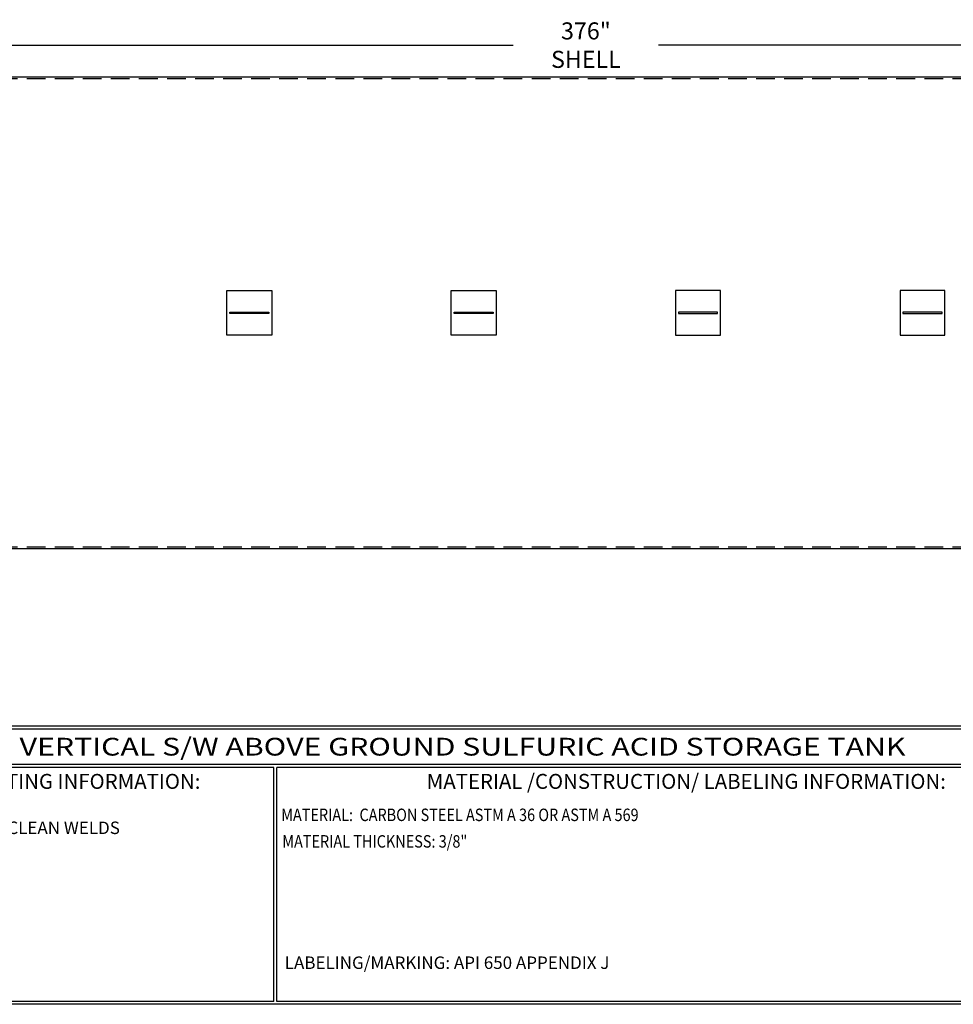
# Model space of a CAD drawing. Units: inches. Extents: x -8 to 941, y 0 to 599.
# Drawn here: x 374 to 748, y 0 to 395 of the extents above; entities that cross this region are included whole.
import ezdxf
from ezdxf.enums import TextEntityAlignment as Align

# ---------------------------------------------------------------- set-up
doc = ezdxf.new("R2010")
doc.units = ezdxf.units.IN
doc.header["$LTSCALE"] = 30
doc.header["$MEASUREMENT"] = 0
doc.header["$PDMODE"] = 34
doc.linetypes.add('HIDDEN', pattern=[0.375, 0.25, -0.125])
doc.layers.add('HIDDEN', color=3, linetype='HIDDEN')
doc.layers.add('Title Block', color=9, linetype='Continuous')
doc.styles.add('BOLD2', font='arial.ttf', dxfattribs={"width": 1.25})
doc.styles.add('SMOOTH', font='ROMANS', dxfattribs={"width": 0.85})
doc.dimstyles.new('scale 1.5', dxfattribs={"dimscale": 38, "dimtxt": 0.18, "dimasz": 0.18, "dimexe": 0.18, "dimexo": 0.0625, "dimgap": 0.09, "dimtad": 0, "dimtih": 1, "dimtoh": 1, "dimdec": 4, "dimlfac": 0.666667, "dimzin": 0, "dimdsep": 46, "dimlunit": 5, "dimtxsty": 'SMOOTH', "dimcen": 0.09, "dimclrd": 1, "dimclre": 1, "dimclrt": 2, "dimadec": 0, "dimazin": 0, "dimtfac": 1, "dimtdec": 4, "dimtofl": 0, "dimtmove": 0, "dimatfit": 3, "dimfxl": 1, "dimfrac": 1, "dimtolj": 1, "dimtzin": 0, "dimarcsym": 1})

# ---------------------------------------------------------------- blocks, each defined once
blk = doc.blocks.new('*D10')
at = {"color": 1, "lineweight": -2, "transparency": 16777216}
for p, q in [((318.88, 371.32), (318.88, 391.5)), ((882.88, 371.32), (882.88, 391.5)), ((325.72, 384.66), (571.71, 384.66)), ((876.04, 384.66), (630.05, 384.66))]:
    blk.add_line(p, q, dxfattribs=at)
at = {"color": 1, "transparency": 16777216}
for points in [[(325.72, 385.8), (325.72, 383.52), (318.88, 384.66)], [(876.04, 385.8), (876.04, 383.52), (882.88, 384.66)]]:
    blk.add_solid(points, dxfattribs=at)
at = {"layer": 'Defpoints', "color": 0, "transparency": 16777216}
for p in [(318.88, 384.66), (318.88, 368.94), (882.88, 368.94)]:
    blk.add_point(p, dxfattribs=at)
at = {"color": 2, "transparency": 16777216, "insert": (600.88, 384.66), "char_height": 6.84, "attachment_point": 5, "style": 'SMOOTH'}
blk.add_mtext('\\A1;376" SHELL', dxfattribs=at)

msp = doc.modelspace()

# ---------------------------------------------------------------- linework, layer by layer
for points in [[(318.87917, 182.75482), (879.12917, 182.75482), (879.12917, 371.75482), (318.87917, 371.75482)], [(456.87917, 286.20184), (474.87917, 286.20184), (474.87917, 268.30781), (456.87917, 268.30781)], [(546.87917, 286.20184), (564.87917, 286.20184), (564.87917, 268.30781), (546.87917, 268.30781)], [(654.87917, 286.20184), (636.87917, 286.20184), (636.87917, 268.30781), (654.87917, 268.30781)], [(744.87917, 286.20184), (726.87917, 286.20184), (726.87917, 268.30781), (744.87917, 268.30781)], [(473.7073, 276.97357), (458.05105, 276.97357), (458.05105, 277.53607), (473.7073, 277.53607)], [(563.7073, 276.97357), (548.05105, 276.97357), (548.05105, 277.53607), (563.7073, 277.53607)], [(638.05105, 276.97357), (653.7073, 276.97357), (653.7073, 277.53607), (638.05105, 277.53607)], [(728.05105, 276.97357), (743.7073, 276.97357), (743.7073, 277.53607), (728.05105, 277.53607)]]:
    msp.add_lwpolyline(points, close=True)
at = {"layer": 'HIDDEN'}
for p, q in [((879.12917, 371.19227), (318.87917, 371.19227)), ((879.12917, 183.31732), (318.87917, 183.31732))]:
    msp.add_line(p, q, dxfattribs=at)
at = {"layer": 'Title Block', "color": 9}
for p, q in [((1.1875, 111.62532), (939.3125, 111.62532)), ((217.63183, 110.43782), (795.86172, 110.43782)), ((795.86172, 96.1875), (217.63183, 96.1875)), ((475.69739, 95), (217.63183, 95)), ((475.69739, 1.1875), (475.69739, 95)), ((476.88489, 1.1875), (476.88489, 95)), ((795.86172, 95), (476.88489, 95)), ((940.5, 0), (0, 0)), ((475.69739, 1.1875), (217.63183, 1.1875)), ((795.86172, 1.1875), (476.88489, 1.1875))]:
    msp.add_line(p, q, dxfattribs=at)

# ---------------------------------------------------------------- texts
at = {"layer": 'Title Block', "color": 2, "lineweight": 40, "style": 'BOLD2', "width": 1.25}
msp.add_text('20,000 GALLON VERTICAL S/W ABOVE GROUND SULFURIC ACID STORAGE TANK', height=7.125, dxfattribs=at).set_placement((506.74677, 103.31266), align=Align.MIDDLE_CENTER)
at = {"layer": 'Title Block', "color": 1, "style": 'SMOOTH', "width": 0.85}
msp.add_text('MATERIAL:  CARBON STEEL ASTM A 36 OR ASTM A 569', height=5, dxfattribs=at).set_placement((478.67945, 73.47964))
at = {"layer": 'Title Block', "color": 2, "style": 'SMOOTH', "width": 0.85}
msp.add_text('MATERIAL THICKNESS: 3/8"', height=5, dxfattribs=at).set_placement((479.10752, 62.83451))
at = {"layer": 'Title Block', "color": 1, "lineweight": 30, "char_height": 6, "width": 249.4277778, "attachment_point": 5, "style": 'SMOOTH'}
for s, insert in [('\\pt66.5,142.5;SURFACE PREPARATION/COATING INFORMATION:', (351.44105, 89.40011)), ('\\pt79.8,171;MATERIAL /CONSTRUCTION/ LABELING INFORMATION:', (641.14974, 89.40011))]:
    msp.add_mtext(s, dxfattribs=dict(at, insert=insert))
at = {"layer": 'Title Block', "color": 1, "char_height": 5, "attachment_point": 1, "style": 'SMOOTH'}
for s, insert, width in [('INTERIOR SURFACES: SSPC-SP-3 POWER TOOL CLEAN WELDS ONLY REMOVE ALL LOOSE DEBRIS\\P\\PEXTERIOR SURFACES:\\P{\\C2;SSPC-SP-6 COMMERCIAL BLAST CLEAN\\PONE COAT WHITE URETHANE\\P\\C30; }', (219.53112, 73.27988), 198.6442353), ('\\pt389.5;LABELING/MARKING: API 650 APPENDIX J', (480.09416, 19.17589), 218.3054757)]:
    msp.add_mtext(s, dxfattribs=dict(at, insert=insert, width=width))

# ---------------------------------------------------------------- dimensions: what is measured, and where the dimension line sits
dim = msp.add_linear_dim(base=(318.87917, 384.66375), p1=(882.87917, 368.94232), p2=(318.87917, 368.94232), text='<> SHELL', dimstyle='scale 1.5', override={"dimpost": '"', "dimtol": 0, "dimlim": 0, "dimtp": 0, "dimtm": 0, "dimtfac": 1, "dimtdec": 4, "dimtolj": 1, "dimtzin": 0})
dim.commit()
dim.dimension.update_dxf_attribs({"geometry": '*D10', "text_midpoint": (600.87917, 384.66375)})

doc.saveas('drawing.dxf')
